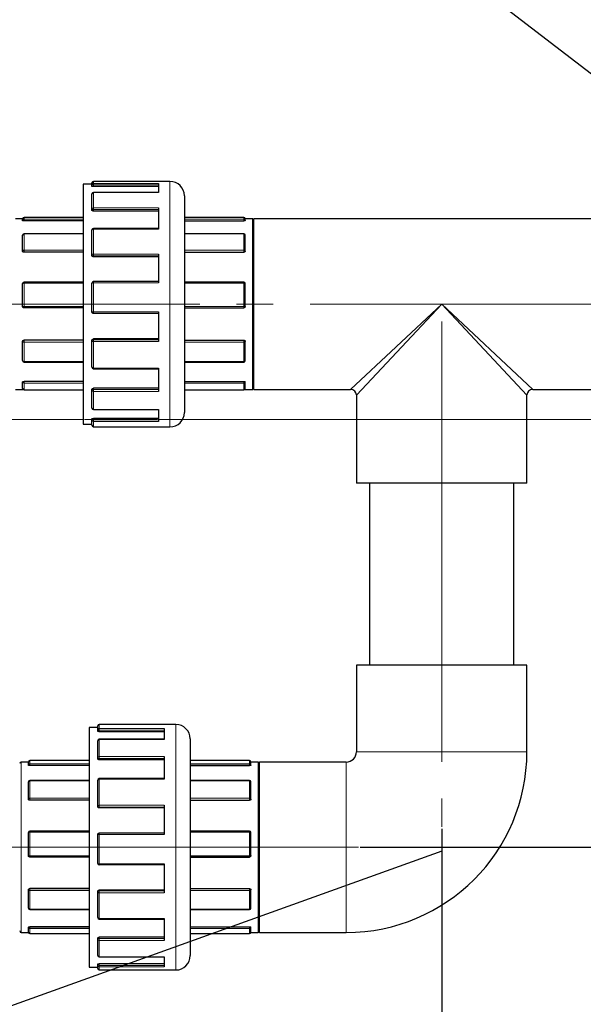
# Model space of a CAD drawing. Units: millimetres. Extents: x 0 to 1277, y 0 to 297.
# Drawn here: x 685 to 705, y 168 to 202 of the extents above; entities that cross this region are included whole.
import ezdxf

# ---------------------------------------------------------------- set-up
doc = ezdxf.new("R2010")
doc.units = ezdxf.units.MM
doc.header["$PDSIZE"] = -1
for name, pattern in [('SLD-Center', [19.05, 15.24, -1.27, 1.27, -1.27]), ('SLD-Solid', [0]), ('SLD-Thin-Thick-Chain', [10.16, 6.35, -1.27, 1.27, -1.27])]:
    doc.linetypes.add(name, pattern=pattern)
doc.layers.add('COTAS_', color=5, linetype='SLD-Solid')
doc.styles.add('SLDTEXTSTYLE0', font='ARIALN.TTF', dxfattribs={"width": 0.87})
doc.styles.get("Standard").update_dxf_attribs({"font": 'ARIALN.TTF'})
doc.dimstyles.new('SLDDIMSTYLE0', dxfattribs={"dimtxt": 0.18, "dimasz": 2.5, "dimexe": 0, "dimexo": 0.0625, "dimgap": 0, "dimtad": 0, "dimtih": 1, "dimtoh": 1, "dimdec": 0, "dimrnd": 1e-09, "dimzin": 0, "dimdsep": 46, "dimtxsty": 'Standard', "dimblk1": 'NONE', "dimblk2": 'NONE', "dimsah": 1, "dimcen": 0.09, "dimadec": 0, "dimazin": 0, "dimtfac": 2.5, "dimtdec": 0, "dimtofl": 0, "dimtmove": 0, "dimatfit": 3, "dimldrblk": 'NONE', "dimfxl": 1, "dimfrac": 2, "dimtolj": 1, "dimtzin": 0, "dimarcsym": 0})
doc.dimstyles.new('SLDDIMSTYLE1', dxfattribs={"dimtxt": 3.081982, "dimasz": 2.5, "dimexe": 0, "dimexo": 0.0625, "dimgap": 0.770496, "dimtad": 1, "dimdec": 0, "dimlfac": 10, "dimrnd": 1e-09, "dimzin": 12, "dimdsep": 46, "dimtxsty": 'SLDTEXTSTYLE0', "dimsah": 1, "dimcen": 0.09, "dimadec": 0, "dimazin": 3, "dimtfac": 1, "dimtofl": 0, "dimtmove": 0, "dimatfit": 3, "dimfxl": 1, "dimfrac": 2, "dimtolj": 1, "dimtzin": 12, "dimarcsym": 0})

# ---------------------------------------------------------------- blocks, each defined once
blk = doc.blocks.new('*D67')
at = {"layer": 'COTAS_', "color": 0, "lineweight": -2, "transparency": 16777216}
for p, q in [((758.386, 188.44), (762.545, 188.44)), ((762.545, 176.13), (762.545, 185.94)), ((696.927, 173.63), (762.545, 173.63))]:
    blk.add_line(p, q, dxfattribs=at)
at = {"layer": 'COTAS_', "color": 0, "transparency": 16777216}
for points in [[(762.128, 185.94), (762.962, 185.94), (762.545, 188.44)], [(762.128, 176.13), (762.962, 176.13), (762.545, 173.63)]]:
    blk.add_solid(points, dxfattribs=at)
at = {"layer": 'Defpoints', "color": 0, "transparency": 16777216}
for p in [(758.323, 188.44), (762.545, 188.44), (696.864, 173.63)]:
    blk.add_point(p, dxfattribs=at)
at = {"layer": 'COTAS_', "color": 0, "transparency": 16777216, "insert": (758.627, 181.035), "char_height": 3.082, "attachment_point": 2, "rotation": 90, "style": 'SLDTEXTSTYLE0'}
blk.add_mtext('\\A1;148', dxfattribs=at)
blk = doc.blocks.new('*D68')
at = {"layer": 'COTAS_', "color": 0, "lineweight": -2, "transparency": 16777216}
for p, q in [((748.592, 192.43), (768.545, 192.43)), ((768.545, 189.93), (768.545, 176.13)), ((696.927, 173.63), (768.545, 173.63))]:
    blk.add_line(p, q, dxfattribs=at)
at = {"layer": 'COTAS_', "color": 0, "transparency": 16777216}
for points in [[(768.128, 189.93), (768.962, 189.93), (768.545, 192.43)], [(768.128, 176.13), (768.962, 176.13), (768.545, 173.63)]]:
    blk.add_solid(points, dxfattribs=at)
at = {"layer": 'Defpoints', "color": 0, "transparency": 16777216}
for p in [(748.53, 192.43), (696.864, 173.63), (768.545, 173.63)]:
    blk.add_point(p, dxfattribs=at)
at = {"layer": 'COTAS_', "color": 0, "transparency": 16777216, "insert": (764.627, 183.03), "char_height": 3.082, "attachment_point": 2, "rotation": 90, "style": 'SLDTEXTSTYLE0'}
blk.add_mtext('\\A1;188', dxfattribs=at)
blk = doc.blocks.new('*D70')
at = {"layer": 'COTAS_', "color": 0, "lineweight": -2, "transparency": 16777216}
for p, q in [((699.745, 174.268), (699.745, 128.94)), ((591.916, 148.328), (591.916, 128.94)), ((697.245, 128.94), (594.416, 128.94))]:
    blk.add_line(p, q, dxfattribs=at)
at = {"layer": 'COTAS_', "color": 0, "transparency": 16777216}
for points in [[(594.416, 129.356), (594.416, 128.523), (591.916, 128.94)], [(697.245, 129.356), (697.245, 128.523), (699.745, 128.94)]]:
    blk.add_solid(points, dxfattribs=at)
at = {"layer": 'Defpoints', "color": 0, "transparency": 16777216}
for p in [(699.745, 174.33), (591.916, 148.391), (591.916, 128.94)]:
    blk.add_point(p, dxfattribs=at)
at = {"layer": 'COTAS_', "color": 0, "transparency": 16777216, "insert": (645.831, 132.857), "char_height": 3.082, "attachment_point": 2, "style": 'SLDTEXTSTYLE0'}
blk.add_mtext('\\A1;1078', dxfattribs=at)
blk = doc.blocks.new('*D71')
at = {"layer": 'COTAS_', "color": 0, "lineweight": -2, "transparency": 16777216}
for p, q in [((741.545, 189.868), (741.545, 128.94)), ((699.745, 174.268), (699.745, 128.94)), ((702.245, 128.94), (739.045, 128.94))]:
    blk.add_line(p, q, dxfattribs=at)
at = {"layer": 'COTAS_', "color": 0, "transparency": 16777216}
for points in [[(702.245, 129.356), (702.245, 128.523), (699.745, 128.94)], [(739.045, 129.356), (739.045, 128.523), (741.545, 128.94)]]:
    blk.add_solid(points, dxfattribs=at)
at = {"layer": 'Defpoints', "color": 0, "transparency": 16777216}
for p in [(741.545, 189.93), (699.745, 174.33), (741.545, 128.94)]:
    blk.add_point(p, dxfattribs=at)
at = {"layer": 'COTAS_', "color": 0, "transparency": 16777216, "insert": (720.645, 132.857), "char_height": 3.082, "attachment_point": 2, "style": 'SLDTEXTSTYLE0'}
blk.add_mtext('\\A1;418', dxfattribs=at)
blk = doc.blocks.new('*D72')
at = {"layer": 'COTAS_', "color": 0, "lineweight": -2, "transparency": 16777216}
for p, q in [((741.545, 189.868), (741.545, 117.94)), ((522.117, 183.377), (522.117, 117.94)), ((739.045, 117.94), (524.617, 117.94))]:
    blk.add_line(p, q, dxfattribs=at)
at = {"layer": 'COTAS_', "color": 0, "transparency": 16777216}
for points in [[(524.617, 118.356), (524.617, 117.523), (522.117, 117.94)], [(739.045, 118.356), (739.045, 117.523), (741.545, 117.94)]]:
    blk.add_solid(points, dxfattribs=at)
at = {"layer": 'Defpoints', "color": 0, "transparency": 16777216}
for p in [(741.545, 189.93), (522.117, 183.44), (522.117, 117.94)]:
    blk.add_point(p, dxfattribs=at)
at = {"layer": 'COTAS_', "color": 0, "transparency": 16777216, "insert": (631.831, 121.857), "char_height": 3.082, "attachment_point": 2, "style": 'SLDTEXTSTYLE0'}
blk.add_mtext('\\A1;2194', dxfattribs=at)
blk = doc.blocks.new('_None')

msp = doc.modelspace()

# ---------------------------------------------------------------- linework, layer by layer
at = {"color": 7, "linetype": 'SLD-Solid', "lineweight": 25}
for p, q in [((690.345, 196.68), (687.695, 196.68)), ((687.645, 196.58), (687.345, 196.58)), ((687.345, 196.58), (687.345, 188.28)), ((687.645, 196.559), (687.645, 196.63)), ((687.645, 196.509), (687.645, 196.559)), ((689.945, 196.499), (687.695, 196.499)), ((689.945, 196.608), (689.945, 196.294)), ((687.645, 195.727), (687.645, 196.249)), ((689.945, 196.299), (687.695, 196.299)), ((690.845, 196.18), (690.845, 188.68)), ((687.645, 195.684), (687.645, 195.727)), ((689.945, 195.653), (687.695, 195.653)), ((689.945, 195.767), (689.945, 195.029)), ((685.245, 195.38), (684.995, 195.38)), ((685.245, 195.321), (685.245, 195.38)), ((687.345, 195.43), (685.295, 195.43)), ((692.895, 195.43), (690.845, 195.43)), ((693.195, 195.38), (692.945, 195.38)), ((692.945, 195.321), (692.945, 195.38)), ((706.245, 195.38), (693.245, 195.38)), ((693.245, 189.48), (693.245, 195.38)), ((687.345, 195.31), (685.295, 195.31)), ((687.645, 194.14), (687.645, 194.999)), ((689.945, 195.049), (687.695, 195.049)), ((690.845, 195.31), (692.895, 195.31)), ((685.245, 194.265), (685.245, 194.818)), ((687.345, 194.868), (685.295, 194.868)), ((692.895, 194.868), (690.845, 194.868)), ((692.945, 194.265), (692.945, 194.818)), ((687.345, 194.225), (685.295, 194.225)), ((687.645, 194.115), (687.645, 194.14)), ((689.945, 194.068), (687.695, 194.068)), ((689.945, 194.161), (689.945, 193.169)), ((690.845, 194.225), (692.895, 194.225)), ((685.245, 192.351), (685.245, 193.146)), ((687.345, 193.196), (685.295, 193.196)), ((687.645, 192.162), (687.645, 193.16)), ((689.945, 193.21), (687.695, 193.21)), ((692.895, 193.196), (690.845, 193.196)), ((692.945, 192.351), (692.945, 193.146)), ((687.345, 192.3), (685.295, 192.3)), ((690.845, 192.3), (692.895, 192.3)), ((687.645, 192.159), (687.645, 192.162)), ((689.945, 192.109), (687.695, 192.109)), ((689.945, 192.159), (689.945, 191.139)), ((689.945, 191.224), (687.695, 191.224)), ((685.245, 190.474), (685.245, 191.139)), ((687.345, 191.185), (685.295, 191.185)), ((687.645, 191.155), (687.645, 191.175)), ((687.645, 190.245), (687.645, 191.155)), ((690.845, 191.185), (692.895, 191.185)), ((692.945, 190.474), (692.945, 191.139)), ((685.295, 190.424), (687.345, 190.424)), ((689.945, 190.219), (689.945, 189.405)), ((690.845, 190.424), (692.895, 190.424)), ((687.695, 190.195), (689.945, 190.195)), ((685.245, 189.512), (685.245, 189.736)), ((687.345, 189.757), (685.295, 189.757)), ((689.945, 189.517), (687.695, 189.517)), ((690.845, 189.757), (692.895, 189.757)), ((692.945, 189.512), (692.945, 189.736)), ((684.995, 189.48), (685.257, 189.48)), ((685.295, 189.462), (687.345, 189.462)), ((687.645, 189.441), (687.645, 189.481)), ((687.645, 188.828), (687.645, 189.441)), ((690.845, 189.462), (692.895, 189.462)), ((692.933, 189.48), (693.195, 189.48)), ((693.245, 189.48), (696.595, 189.48)), ((696.795, 189.28), (696.795, 186.23)), ((702.695, 186.23), (702.695, 189.28)), ((702.895, 189.48), (706.245, 189.48)), ((687.695, 188.778), (689.945, 188.778)), ((689.945, 188.785), (689.945, 188.365)), ((687.345, 188.28), (687.645, 188.28)), ((687.645, 188.412), (687.645, 188.462)), ((687.645, 188.237), (687.645, 188.412)), ((689.945, 188.477), (687.695, 188.477)), ((687.695, 188.187), (689.945, 188.187)), ((689.945, 188.187), (689.945, 188.18)), ((689.945, 188.18), (690.345, 188.18)), ((699.745, 186.23), (696.795, 186.23)), ((697.245, 186.23), (697.245, 179.93)), ((702.695, 186.23), (699.745, 186.23)), ((702.245, 179.93), (702.245, 186.23)), ((696.795, 179.93), (696.795, 176.93)), ((702.695, 179.93), (696.795, 179.93)), ((702.695, 176.93), (702.695, 179.93)), ((687.845, 177.78), (687.545, 177.78)), ((687.545, 177.78), (687.545, 169.48)), ((687.845, 177.694), (687.845, 177.83)), ((687.845, 177.644), (687.845, 177.694)), ((690.145, 177.88), (687.895, 177.88)), ((690.145, 177.63), (687.895, 177.63)), ((690.545, 177.88), (690.145, 177.88)), ((690.145, 177.88), (690.145, 177.88)), ((690.145, 177.742), (690.145, 177.359)), ((687.845, 176.734), (687.845, 177.315)), ((690.145, 177.365), (687.895, 177.365)), ((691.045, 177.38), (691.045, 169.88)), ((685.445, 176.58), (685.195, 176.58)), ((685.445, 176.471), (685.445, 176.58)), ((687.545, 176.63), (685.495, 176.63)), ((687.845, 176.693), (687.845, 176.734)), ((690.145, 176.659), (687.895, 176.659)), ((690.145, 176.771), (690.145, 175.984)), ((693.095, 176.63), (691.045, 176.63)), ((693.395, 176.58), (693.145, 176.58)), ((693.145, 176.471), (693.145, 176.58)), ((696.445, 176.58), (693.445, 176.58)), ((693.445, 170.68), (693.445, 176.58)), ((687.545, 176.457), (685.495, 176.457)), ((691.045, 176.457), (693.095, 176.457)), ((685.445, 175.296), (685.445, 175.889)), ((687.545, 175.939), (685.495, 175.939)), ((687.845, 175.064), (687.845, 175.956)), ((690.145, 176.006), (687.895, 176.006)), ((693.095, 175.939), (691.045, 175.939)), ((693.145, 175.296), (693.145, 175.889)), ((687.545, 175.254), (685.495, 175.254)), ((691.045, 175.254), (693.095, 175.254)), ((687.845, 175.041), (687.845, 175.064)), ((690.145, 174.993), (687.895, 174.993)), ((690.145, 175.081), (690.145, 174.07)), ((687.545, 174.191), (685.495, 174.191)), ((685.495, 174.191), (685.495, 174.191)), ((693.095, 174.191), (691.045, 174.191)), ((693.095, 174.191), (693.095, 174.191)), ((685.445, 173.342), (685.445, 174.141)), ((687.845, 173.065), (687.845, 174.065)), ((687.845, 174.065), (687.845, 174.065)), ((690.145, 174.115), (687.895, 174.115)), ((693.145, 173.342), (693.145, 174.141)), ((687.545, 173.291), (685.495, 173.291)), ((691.045, 173.291), (693.095, 173.291)), ((690.145, 173.015), (687.895, 173.015)), ((690.145, 173.058), (690.145, 172.055)), ((685.445, 171.522), (685.445, 172.154)), ((687.545, 172.198), (685.495, 172.198)), ((690.145, 172.145), (687.895, 172.145)), ((691.045, 172.198), (693.095, 172.198)), ((693.145, 171.522), (693.145, 172.154)), ((687.845, 172.073), (687.845, 172.098)), ((687.845, 171.195), (687.845, 172.073)), ((685.495, 171.472), (687.545, 171.472)), ((691.045, 171.472), (693.095, 171.472)), ((687.895, 171.145), (690.145, 171.145)), ((690.145, 171.166), (690.145, 170.401)), ((685.445, 170.689), (685.445, 170.858)), ((687.545, 170.875), (685.495, 170.875)), ((691.045, 170.875), (693.095, 170.875)), ((693.145, 170.689), (693.145, 170.858)), ((685.195, 170.68), (685.446, 170.68)), ((685.495, 170.639), (687.545, 170.639)), ((687.845, 170.439), (687.845, 170.481)), ((687.845, 169.884), (687.845, 170.439)), ((690.145, 170.514), (687.895, 170.514)), ((691.045, 170.639), (693.095, 170.639)), ((693.144, 170.68), (693.395, 170.68)), ((693.445, 170.68), (696.445, 170.68)), ((687.895, 169.834), (690.145, 169.834)), ((690.145, 169.839), (690.145, 169.487)), ((687.545, 169.48), (687.845, 169.48)), ((687.845, 169.536), (687.845, 169.586)), ((687.845, 169.43), (687.845, 169.536)), ((690.145, 169.597), (687.895, 169.597)), ((687.895, 169.38), (690.545, 169.38))]:
    msp.add_line(p, q, dxfattribs=at)
at = {"color": 8, "linetype": 'SLD-Solid', "lineweight": 18}
for p, q in [((687.695, 196.68), (687.695, 196.608)), ((690.345, 188.18), (690.345, 196.68)), ((689.945, 196.608), (687.695, 196.608)), ((687.695, 196.608), (687.695, 196.556)), ((689.945, 196.556), (687.695, 196.556)), ((687.695, 196.556), (687.695, 196.499)), ((687.695, 196.299), (687.695, 196.294)), ((687.695, 196.294), (687.695, 195.767)), ((689.945, 196.294), (687.695, 196.294)), ((689.945, 195.767), (687.695, 195.767)), ((687.695, 195.767), (687.695, 195.701)), ((689.945, 195.701), (687.695, 195.701)), ((687.695, 195.701), (687.695, 195.653)), ((685.295, 195.43), (685.295, 195.37)), ((685.295, 195.317), (685.295, 195.37)), ((685.295, 195.37), (687.345, 195.37)), ((687.345, 195.317), (685.295, 195.317)), ((685.295, 195.317), (685.295, 195.31)), ((690.845, 195.37), (692.895, 195.37)), ((692.895, 195.317), (690.845, 195.317)), ((692.895, 195.37), (692.895, 195.43)), ((692.895, 195.37), (692.895, 195.317)), ((692.895, 195.31), (692.895, 195.317)), ((693.195, 189.48), (693.195, 195.38)), ((687.695, 195.049), (687.695, 195.029)), ((687.695, 195.029), (687.695, 194.161)), ((689.945, 195.029), (687.695, 195.029)), ((685.295, 194.868), (685.295, 194.859)), ((685.295, 194.859), (685.295, 194.296)), ((687.345, 194.859), (685.295, 194.859)), ((692.895, 194.859), (690.845, 194.859)), ((692.895, 194.859), (692.895, 194.868)), ((692.895, 194.296), (692.895, 194.859)), ((685.295, 194.296), (687.345, 194.296)), ((685.295, 194.23), (685.295, 194.296)), ((690.845, 194.296), (692.895, 194.296)), ((692.895, 194.296), (692.895, 194.23)), ((687.345, 194.23), (685.295, 194.23)), ((685.295, 194.23), (685.295, 194.225)), ((689.945, 194.161), (687.695, 194.161)), ((687.695, 194.161), (687.695, 194.098)), ((689.945, 194.098), (687.695, 194.098)), ((687.695, 194.098), (687.695, 194.068)), ((692.895, 194.23), (690.845, 194.23)), ((692.895, 194.225), (692.895, 194.23)), ((685.295, 193.196), (685.295, 193.158)), ((685.295, 193.158), (685.295, 192.349)), ((687.345, 193.158), (685.295, 193.158)), ((687.695, 193.21), (687.695, 193.169)), ((687.695, 193.169), (687.695, 192.159)), ((689.945, 193.169), (687.695, 193.169)), ((692.895, 193.158), (690.845, 193.158)), ((692.895, 193.158), (692.895, 193.196)), ((692.895, 192.349), (692.895, 193.158)), ((685.295, 192.349), (687.345, 192.349)), ((685.295, 192.301), (685.295, 192.349)), ((687.345, 192.301), (685.295, 192.301)), ((685.295, 192.301), (685.295, 192.3)), ((690.845, 192.349), (692.895, 192.349)), ((692.895, 192.301), (690.845, 192.301)), ((692.895, 192.349), (692.895, 192.301)), ((692.895, 192.3), (692.895, 192.301)), ((696.595, 189.48), (699.745, 192.43)), ((699.745, 192.43), (696.795, 189.28)), ((699.745, 192.43), (702.895, 189.48)), ((702.695, 189.28), (699.745, 192.43)), ((689.945, 192.159), (687.695, 192.159)), ((687.695, 192.159), (687.695, 192.112)), ((689.945, 192.112), (687.695, 192.112)), ((687.695, 192.112), (687.695, 192.109)), ((687.695, 191.224), (687.695, 191.2)), ((685.295, 191.185), (685.295, 191.181)), ((685.295, 191.181), (685.295, 191.117)), ((685.295, 191.181), (687.345, 191.181)), ((687.345, 191.117), (685.295, 191.117)), ((685.295, 191.117), (685.295, 190.441)), ((687.695, 191.2), (687.695, 191.139)), ((689.945, 191.2), (687.695, 191.2)), ((687.695, 191.139), (687.695, 190.219)), ((689.945, 191.139), (687.695, 191.139)), ((690.845, 191.181), (692.895, 191.181)), ((692.895, 191.117), (690.845, 191.117)), ((692.895, 191.181), (692.895, 191.185)), ((692.895, 191.117), (692.895, 191.181)), ((692.895, 190.441), (692.895, 191.117)), ((685.295, 190.441), (687.345, 190.441)), ((685.295, 190.424), (685.295, 190.441)), ((689.945, 190.219), (687.695, 190.219)), ((687.695, 190.219), (687.695, 190.195)), ((690.845, 190.441), (692.895, 190.441)), ((692.895, 190.441), (692.895, 190.424)), ((685.295, 189.757), (685.295, 189.75)), ((685.295, 189.75), (685.295, 189.691)), ((685.295, 189.75), (687.345, 189.75)), ((687.345, 189.691), (685.295, 189.691)), ((685.295, 189.691), (685.295, 189.463)), ((687.695, 189.517), (687.695, 189.472)), ((690.845, 189.75), (692.895, 189.75)), ((692.895, 189.691), (690.845, 189.691)), ((692.895, 189.75), (692.895, 189.757)), ((692.895, 189.691), (692.895, 189.75)), ((692.895, 189.463), (692.895, 189.691)), ((685.295, 189.463), (687.345, 189.463)), ((685.295, 189.462), (685.295, 189.463)), ((687.695, 189.472), (687.695, 189.405)), ((689.945, 189.472), (687.695, 189.472)), ((687.695, 189.405), (687.695, 188.785)), ((689.945, 189.405), (687.695, 189.405)), ((690.845, 189.463), (692.895, 189.463)), ((692.895, 189.463), (692.895, 189.462)), ((689.945, 188.785), (687.695, 188.785)), ((687.695, 188.785), (687.695, 188.778)), ((687.695, 188.477), (687.695, 188.421)), ((689.945, 188.421), (687.695, 188.421)), ((687.695, 188.421), (687.695, 188.365)), ((687.695, 188.365), (687.695, 188.187)), ((689.945, 188.365), (687.695, 188.365)), ((689.945, 188.187), (687.695, 188.187)), ((687.695, 188.187), (687.695, 188.187)), ((687.895, 177.88), (687.895, 177.742)), ((690.145, 177.742), (687.895, 177.742)), ((687.895, 177.742), (687.895, 177.687)), ((690.145, 177.687), (687.895, 177.687)), ((687.895, 177.687), (687.895, 177.63)), ((690.545, 169.38), (690.545, 177.88)), ((687.895, 177.365), (687.895, 177.359)), ((687.895, 177.359), (687.895, 176.771)), ((690.145, 177.359), (687.895, 177.359)), ((702.695, 176.93), (696.795, 176.93)), ((685.195, 176.58), (685.195, 173.229)), ((685.495, 176.63), (685.495, 176.52)), ((690.145, 176.771), (687.895, 176.771)), ((687.895, 176.771), (687.895, 176.705)), ((690.145, 176.705), (687.895, 176.705)), ((687.895, 176.705), (687.895, 176.659)), ((693.095, 176.52), (693.095, 176.63)), ((693.395, 170.68), (693.395, 176.58)), ((696.445, 170.68), (696.445, 176.58)), ((685.495, 176.465), (685.495, 176.52)), ((685.495, 176.52), (687.545, 176.52)), ((687.545, 176.465), (685.495, 176.465)), ((685.495, 176.465), (685.495, 176.457)), ((691.045, 176.52), (693.095, 176.52)), ((693.095, 176.465), (691.045, 176.465)), ((693.095, 176.52), (693.095, 176.465)), ((693.095, 176.457), (693.095, 176.465)), ((685.495, 175.939), (685.495, 175.927)), ((685.495, 175.927), (685.495, 175.324)), ((687.545, 175.927), (685.495, 175.927)), ((687.895, 176.006), (687.895, 175.984)), ((687.895, 175.984), (687.895, 175.081)), ((690.145, 175.984), (687.895, 175.984)), ((693.095, 175.927), (691.045, 175.927)), ((693.095, 175.927), (693.095, 175.939)), ((693.095, 175.324), (693.095, 175.927)), ((685.495, 175.324), (687.545, 175.324)), ((685.495, 175.259), (685.495, 175.324)), ((687.545, 175.259), (685.495, 175.259)), ((685.495, 175.259), (685.495, 175.254)), ((691.045, 175.324), (693.095, 175.324)), ((693.095, 175.259), (691.045, 175.259)), ((693.095, 175.324), (693.095, 175.259)), ((693.095, 175.254), (693.095, 175.259)), ((690.145, 175.081), (687.895, 175.081)), ((687.895, 175.081), (687.895, 175.019)), ((690.145, 175.019), (687.895, 175.019)), ((687.895, 175.019), (687.895, 174.993)), ((685.495, 174.191), (685.495, 174.15)), ((693.095, 174.15), (693.095, 174.191)), ((685.495, 174.15), (685.495, 173.337)), ((687.545, 174.15), (685.495, 174.15)), ((687.895, 174.115), (687.895, 174.07)), ((690.145, 174.115), (687.895, 174.115)), ((687.895, 174.115), (687.895, 174.115)), ((687.895, 174.07), (687.895, 173.058)), ((690.145, 174.07), (687.895, 174.07)), ((693.095, 174.15), (691.045, 174.15)), ((693.095, 173.337), (693.095, 174.15)), ((685.195, 173.229), (685.195, 170.68)), ((685.495, 173.337), (687.545, 173.337)), ((685.495, 173.292), (685.495, 173.337)), ((687.545, 173.292), (685.495, 173.292)), ((685.495, 173.292), (685.495, 173.291)), ((691.045, 173.337), (693.095, 173.337)), ((693.095, 173.292), (691.045, 173.292)), ((693.095, 173.337), (693.095, 173.292)), ((693.095, 173.291), (693.095, 173.292)), ((690.145, 173.058), (687.895, 173.058)), ((687.895, 173.058), (687.895, 173.015)), ((685.495, 172.198), (685.495, 172.193)), ((685.495, 172.193), (685.495, 172.129)), ((685.495, 172.193), (687.545, 172.193)), ((687.895, 172.145), (687.895, 172.117)), ((691.045, 172.193), (693.095, 172.193)), ((693.095, 172.193), (693.095, 172.198)), ((693.095, 172.129), (693.095, 172.193)), ((687.545, 172.129), (685.495, 172.129)), ((685.495, 172.129), (685.495, 171.486)), ((687.895, 172.117), (687.895, 172.055)), ((690.145, 172.117), (687.895, 172.117)), ((687.895, 172.055), (687.895, 171.166)), ((690.145, 172.055), (687.895, 172.055)), ((693.095, 172.129), (691.045, 172.129)), ((693.095, 171.486), (693.095, 172.129)), ((685.495, 171.486), (687.545, 171.486)), ((685.495, 171.472), (685.495, 171.486)), ((691.045, 171.486), (693.095, 171.486)), ((693.095, 171.486), (693.095, 171.472)), ((690.145, 171.166), (687.895, 171.166)), ((687.895, 171.166), (687.895, 171.145)), ((685.495, 170.875), (685.495, 170.868)), ((685.495, 170.868), (685.495, 170.811)), ((685.495, 170.868), (687.545, 170.868)), ((687.545, 170.811), (685.495, 170.811)), ((685.495, 170.811), (685.495, 170.639)), ((691.045, 170.868), (693.095, 170.868)), ((693.095, 170.811), (691.045, 170.811)), ((693.095, 170.868), (693.095, 170.875)), ((693.095, 170.811), (693.095, 170.868)), ((693.095, 170.639), (693.095, 170.811)), ((685.495, 170.639), (687.545, 170.639)), ((685.495, 170.639), (685.495, 170.639)), ((687.895, 170.514), (687.895, 170.467)), ((687.895, 170.467), (687.895, 170.401)), ((690.145, 170.467), (687.895, 170.467)), ((691.045, 170.639), (693.095, 170.639)), ((693.095, 170.639), (693.095, 170.639)), ((687.895, 170.401), (687.895, 169.839)), ((690.145, 170.401), (687.895, 170.401)), ((690.145, 169.839), (687.895, 169.839)), ((687.895, 169.839), (687.895, 169.834)), ((687.895, 169.597), (687.895, 169.541)), ((690.145, 169.541), (687.895, 169.541)), ((687.895, 169.541), (687.895, 169.487)), ((687.895, 169.487), (687.895, 169.38)), ((690.145, 169.487), (687.895, 169.487))]:
    msp.add_line(p, q, dxfattribs=at)
at = {"color": 7, "linetype": 'SLD-Thin-Thick-Chain', "lineweight": 18}
msp.add_line((747.081, 188.44), (490.201, 188.44), dxfattribs=at)
at = {"color": 8, "linetype": 'SLD-Solid', "lineweight": 18, "flags": 128}
for points in [[(687.695, 195.701), (687.685, 195.702), (687.676, 195.703), (687.667, 195.706), (687.66, 195.709), (687.653, 195.713), (687.649, 195.717), (687.646, 195.722), (687.645, 195.727)], [(687.695, 195.029), (687.685, 195.029), (687.676, 195.027), (687.667, 195.024), (687.66, 195.02), (687.653, 195.016), (687.649, 195.011), (687.646, 195.005), (687.645, 194.999)], [(685.245, 194.265), (685.246, 194.271), (685.249, 194.277), (685.253, 194.282), (685.26, 194.287), (685.267, 194.291), (685.276, 194.294), (685.285, 194.295), (685.295, 194.296)], [(692.895, 194.296), (692.905, 194.295), (692.914, 194.294), (692.923, 194.291), (692.93, 194.287), (692.937, 194.282), (692.941, 194.277), (692.944, 194.271), (692.945, 194.265)], [(687.695, 194.161), (687.685, 194.16), (687.676, 194.159), (687.667, 194.157), (687.66, 194.155), (687.653, 194.152), (687.649, 194.148), (687.646, 194.144), (687.645, 194.14)], [(685.245, 191.139), (685.246, 191.135), (685.249, 191.131), (685.253, 191.127), (685.26, 191.124), (685.267, 191.121), (685.276, 191.119), (685.285, 191.118), (685.295, 191.117)], [(687.695, 191.139), (687.685, 191.14), (687.676, 191.141), (687.667, 191.142), (687.66, 191.144), (687.653, 191.146), (687.649, 191.149), (687.646, 191.152), (687.645, 191.155)], [(692.895, 191.117), (692.905, 191.118), (692.914, 191.119), (692.923, 191.121), (692.93, 191.124), (692.937, 191.127), (692.941, 191.131), (692.944, 191.135), (692.945, 191.139)], [(685.245, 190.474), (685.246, 190.467), (685.249, 190.461), (685.253, 190.455), (685.26, 190.45), (685.267, 190.446), (685.276, 190.443), (685.285, 190.441), (685.295, 190.441)], [(687.695, 190.219), (687.685, 190.219), (687.676, 190.221), (687.667, 190.223), (687.66, 190.226), (687.653, 190.23), (687.649, 190.235), (687.646, 190.24), (687.645, 190.245)], [(692.895, 190.441), (692.905, 190.441), (692.914, 190.443), (692.923, 190.446), (692.93, 190.45), (692.937, 190.455), (692.941, 190.461), (692.944, 190.467), (692.945, 190.474)], [(685.295, 189.75), (685.285, 189.75), (685.276, 189.749), (685.267, 189.748), (685.26, 189.746), (685.253, 189.744), (685.249, 189.742), (685.246, 189.739), (685.245, 189.736)], [(692.945, 189.736), (692.944, 189.739), (692.941, 189.742), (692.937, 189.744), (692.93, 189.746), (692.923, 189.748), (692.914, 189.749), (692.905, 189.75), (692.895, 189.75)], [(687.695, 189.472), (687.685, 189.471), (687.676, 189.469), (687.667, 189.467), (687.66, 189.463), (687.653, 189.458), (687.649, 189.453), (687.646, 189.447), (687.645, 189.441)], [(687.895, 176.705), (687.885, 176.706), (687.876, 176.707), (687.867, 176.71), (687.86, 176.714), (687.853, 176.718), (687.849, 176.723), (687.846, 176.728), (687.845, 176.734)], [(687.895, 175.984), (687.885, 175.983), (687.876, 175.982), (687.867, 175.979), (687.86, 175.976), (687.853, 175.972), (687.849, 175.967), (687.846, 175.962), (687.845, 175.956)], [(685.445, 175.296), (685.446, 175.302), (685.449, 175.307), (685.453, 175.312), (685.46, 175.316), (685.467, 175.32), (685.476, 175.322), (685.485, 175.324), (685.495, 175.324)], [(693.095, 175.324), (693.105, 175.324), (693.114, 175.322), (693.123, 175.32), (693.13, 175.316), (693.137, 175.312), (693.141, 175.307), (693.144, 175.302), (693.145, 175.296)], [(687.895, 175.081), (687.885, 175.08), (687.876, 175.079), (687.867, 175.078), (687.86, 175.076), (687.853, 175.073), (687.849, 175.07), (687.846, 175.067), (687.845, 175.064)], [(685.445, 172.154), (685.446, 172.149), (685.449, 172.144), (685.453, 172.14), (685.46, 172.136), (685.467, 172.133), (685.476, 172.131), (685.485, 172.129), (685.495, 172.129)], [(693.095, 172.129), (693.105, 172.129), (693.114, 172.131), (693.123, 172.133), (693.13, 172.136), (693.137, 172.14), (693.141, 172.144), (693.144, 172.149), (693.145, 172.154)], [(687.895, 172.055), (687.885, 172.055), (687.876, 172.056), (687.867, 172.058), (687.86, 172.06), (687.853, 172.063), (687.849, 172.066), (687.846, 172.07), (687.845, 172.073)], [(687.895, 171.166), (687.885, 171.167), (687.876, 171.169), (687.867, 171.171), (687.86, 171.175), (687.853, 171.179), (687.849, 171.184), (687.846, 171.19), (687.845, 171.195)], [(687.895, 170.467), (687.885, 170.466), (687.876, 170.465), (687.867, 170.462), (687.86, 170.459), (687.853, 170.454), (687.849, 170.45), (687.846, 170.444), (687.845, 170.439)]]:
    msp.add_lwpolyline(points, dxfattribs=at)
at = {"color": 7, "linetype": 'SLD-Solid', "lineweight": 25}
for centre, radius, start, end in [((687.695, 196.63), 0.05, 90, 180), ((690.345, 196.18), 0.5, 0, 90), ((687.695, 196.558), 0.0496, 89.5123, 179.5039), ((687.695, 196.249), 0.05, 90, 180), ((685.295, 195.38), 0.05, 90, 180), ((685.295, 195.32), 0.0495, 89.4206, 179.4087), ((692.895, 195.38), 0.05, 0, 90), ((692.896, 195.32), 0.0495, 0.5913, 90.5794), ((693.195, 195.33), 0.05, 0, 90), ((687.695, 194.999), 0.05, 90, 180), ((685.295, 194.818), 0.05, 90, 180), ((692.895, 194.818), 0.05, 0, 90), ((685.295, 193.146), 0.05, 90, 180), ((687.695, 193.16), 0.05, 90, 180), ((692.895, 193.146), 0.05, 0, 90), ((685.295, 190.474), 0.05, 180, 270), ((687.695, 190.245), 0.05, 180, 270), ((692.895, 190.474), 0.05, 270, 0), ((693.195, 189.53), 0.05, 270, 0), ((685.295, 189.512), 0.05, 180, 270), ((692.895, 189.512), 0.05, 270, 0), ((696.595, 189.28), 0.2, 2.3232, 87.5063), ((702.895, 189.28), 0.2, 92.3232, 177.5063), ((687.695, 188.828), 0.05, 180, 270), ((690.345, 188.68), 0.5, 270, 0), ((687.695, 188.237), 0.05, 180, 270), ((687.895, 177.83), 0.05, 89.9957, 179.9957), ((687.894, 177.693), 0.0492, 89.0674, 179.0361), ((690.545, 177.38), 0.5, 0, 90), ((687.895, 177.315), 0.05, 90, 180), ((696.445, 176.93), 0.35, 270, 0), ((696.445, 176.93), 6.25, 270, 0), ((685.195, 176.53), 0.05, 90, 180), ((685.495, 176.58), 0.05, 90, 180), ((693.095, 176.58), 0.05, 0, 90), ((693.395, 176.53), 0.05, 0, 90), ((685.494, 176.47), 0.0491, 88.9428, 178.9023), ((693.096, 176.47), 0.0491, 1.0977, 91.0572), ((685.495, 175.889), 0.05, 90, 180), ((687.895, 175.956), 0.05, 90, 180), ((693.095, 175.889), 0.05, 0, 90), ((685.495, 174.141), 0.05, 90, 180), ((693.095, 174.141), 0.05, 0, 90), ((687.895, 174.065), 0.05, 89.9965, 179.9965), ((687.895, 173.065), 0.05, 180.0035, 270.0035), ((685.495, 171.522), 0.05, 180, 270), ((693.095, 171.522), 0.05, 270, 0), ((687.895, 171.195), 0.05, 180, 270), ((685.195, 170.73), 0.05, 180, 270), ((685.495, 170.689), 0.05, 180, 270), ((693.095, 170.689), 0.05, 270, 0), ((693.395, 170.73), 0.05, 270, 0), ((687.895, 169.884), 0.05, 180, 270), ((690.545, 169.88), 0.5, 270, 0), ((687.895, 169.43), 0.05, 180, 270)]:
    msp.add_arc(centre, radius, start, end, dxfattribs=at)
at = {"color": 8, "linetype": 'SLD-Solid', "lineweight": 18}
for centre, radius, start, end in [((687.683, 196.749), 0.194, 258.8351, 273.6796), ((687.693, 196.247), 0.0479, 87.4065, 177.1473), ((687.69, 195.721), 0.0456, 83.9629, 172.3004), ((685.283, 195.511), 0.194, 258.8351, 273.6796), ((692.907, 195.511), 0.194, 266.3204, 281.1649), ((685.291, 194.813), 0.046, 84.6238, 173.3531), ((692.899, 194.813), 0.046, 6.6469, 95.3762), ((685.288, 194.274), 0.0445, 192.2401, 278.4305), ((687.692, 194.144), 0.0469, 184.6906, 274.0251), ((692.902, 194.274), 0.0445, 261.5695, 347.7599), ((685.283, 193.098), 0.0617, 79.0168, 128.2602), ((687.683, 193.091), 0.0794, 81.2142, 118.5062), ((692.907, 193.098), 0.0617, 51.7398, 100.9832), ((685.283, 192.815), 0.465, 265.3754, 271.5386), ((685.295, 192.351), 0.0499, 180.1713, 270.1702), ((692.907, 192.815), 0.465, 268.4614, 274.6246), ((692.895, 192.351), 0.0499, 269.8298, 359.8287), ((687.683, 192.357), 0.198, 259.0871, 273.5984), ((687.695, 192.162), 0.05, 180.044, 270.0439), ((685.291, 191.134), 0.0464, 85.2275, 174.2571), ((687.693, 191.152), 0.0479, 87.4242, 177.1687), ((692.899, 191.134), 0.0464, 5.7429, 94.7725), ((685.293, 189.738), 0.048, 182.7141, 272.4785), ((692.897, 189.738), 0.048, 267.5215, 357.2859), ((685.295, 189.513), 0.0497, 180.3149, 270.3114), ((687.689, 189.45), 0.0447, 191.1844, 277.9351), ((692.895, 189.513), 0.0497, 269.6886, 359.6851), ((687.692, 188.832), 0.0469, 184.7199, 274.0466), ((687.683, 188.343), 0.0788, 81.1577, 118.7269), ((687.694, 188.413), 0.049, 181.2974, 271.2411), ((687.695, 188.237), 0.05, 180.0464, 270.0463), ((687.883, 177.784), 0.0977, 247.2798, 277.2143), ((687.892, 177.312), 0.0472, 86.5056, 176.0162), ((687.889, 176.726), 0.045, 82.7546, 170.1736), ((685.483, 176.561), 0.0977, 247.2798, 277.2143), ((693.107, 176.561), 0.0977, 262.7857, 292.7202), ((685.49, 175.882), 0.0453, 83.4497, 171.4319), ((693.1, 175.882), 0.0453, 8.5681, 96.5503), ((685.489, 175.304), 0.045, 189.7247, 277.1913), ((693.101, 175.304), 0.045, 262.8087, 350.2753), ((687.892, 175.066), 0.0475, 183.4303, 273.0617), ((685.483, 174.071), 0.0796, 81.2417, 118.3994), ((687.883, 173.945), 0.125, 84.3393, 107.4682), ((693.107, 174.071), 0.0796, 61.6006, 98.7583), ((685.483, 173.468), 0.132, 253.4341, 275.3839), ((685.495, 173.342), 0.05, 180.0207, 270.0206), ((693.107, 173.468), 0.132, 264.6161, 286.5659), ((693.095, 173.342), 0.05, 269.9794, 359.9793), ((687.883, 173.156), 0.0986, 247.514, 277.1474), ((685.49, 172.148), 0.0457, 84.0943, 172.5153), ((693.1, 172.148), 0.0457, 7.4847, 95.9057), ((687.892, 172.07), 0.0472, 86.5258, 176.0425), ((685.489, 171.531), 0.0447, 191.0329, 277.8611), ((693.101, 171.531), 0.0447, 262.1389, 348.9671), ((685.483, 170.801), 0.0682, 79.9184, 123.8999), ((685.494, 170.859), 0.0486, 181.83, 271.72), ((693.107, 170.801), 0.0682, 56.1001, 100.0816), ((693.096, 170.859), 0.0486, 268.28, 358.17), ((685.495, 170.689), 0.0499, 180.084, 270.0838), ((687.89, 170.446), 0.0453, 188.8383, 276.7043), ((693.095, 170.689), 0.0499, 269.9162, 359.916), ((687.892, 169.887), 0.0475, 183.4543, 273.0808), ((687.883, 169.418), 0.124, 84.2651, 107.7115), ((687.894, 169.536), 0.0494, 180.7367, 270.7182)]:
    msp.add_arc(centre, radius, start, end, dxfattribs=at)
at = {"color": 7, "linetype": 'SLD-Solid', "lineweight": 25}
for points, knots in [([(687.695, 196.499), (687.689, 196.499), (687.678, 196.499), (687.663, 196.501), (687.652, 196.503), (687.646, 196.506), (687.645, 196.508), (687.645, 196.509)], [0, 0, 0, 0, 0.2124645, 0.4248979, 0.6382158, 0.8532867, 1, 1, 1, 1]), ([(687.695, 195.653), (687.689, 195.653), (687.678, 195.654), (687.663, 195.659), (687.652, 195.667), (687.646, 195.676), (687.645, 195.682), (687.645, 195.684)], [0, 0, 0, 0, 0.212464, 0.424898, 0.638216, 0.853287, 1, 1, 1, 1]), ([(685.295, 195.31), (685.289, 195.31), (685.278, 195.31), (685.263, 195.312), (685.252, 195.315), (685.246, 195.318), (685.245, 195.32), (685.245, 195.321)], [0, 0, 0, 0, 0.211775, 0.423509, 0.636422, 0.851646, 1, 1, 1, 1]), ([(692.945, 195.321), (692.944, 195.319), (692.943, 195.317), (692.935, 195.314), (692.922, 195.312), (692.908, 195.31), (692.899, 195.31), (692.895, 195.31)], [0, 0, 0, 0, 0.217398, 0.434817, 0.651503, 0.866078, 1, 1, 1, 1]), ([(685.295, 194.225), (685.289, 194.226), (685.278, 194.226), (685.263, 194.233), (685.252, 194.243), (685.246, 194.254), (685.245, 194.262), (685.245, 194.265)], [0, 0, 0, 0, 0.211775, 0.423509, 0.636422, 0.851646, 1, 1, 1, 1]), ([(687.695, 194.068), (687.689, 194.069), (687.678, 194.07), (687.663, 194.078), (687.652, 194.089), (687.646, 194.102), (687.645, 194.111), (687.645, 194.115)], [0, 0, 0, 0, 0.212464, 0.424898, 0.638216, 0.853287, 1, 1, 1, 1]), ([(692.945, 194.265), (692.944, 194.26), (692.943, 194.251), (692.935, 194.239), (692.922, 194.23), (692.908, 194.226), (692.899, 194.225), (692.895, 194.225)], [0, 0, 0, 0, 0.217398, 0.4348175, 0.6515029, 0.8660776, 1, 1, 1, 1]), ([(685.295, 192.3), (685.289, 192.301), (685.278, 192.302), (685.263, 192.311), (685.252, 192.323), (685.246, 192.337), (685.245, 192.347), (685.245, 192.351)], [0, 0, 0, 0, 0.211775, 0.423509, 0.636422, 0.851646, 1, 1, 1, 1]), ([(692.945, 192.351), (692.944, 192.345), (692.943, 192.334), (692.935, 192.318), (692.922, 192.307), (692.908, 192.301), (692.899, 192.301), (692.895, 192.3)], [0, 0, 0, 0, 0.217398, 0.434817, 0.651503, 0.866078, 1, 1, 1, 1]), ([(687.695, 192.109), (687.689, 192.109), (687.678, 192.11), (687.663, 192.119), (687.652, 192.132), (687.646, 192.146), (687.645, 192.155), (687.645, 192.159)], [0, 0, 0, 0, 0.212464, 0.424898, 0.638216, 0.853287, 1, 1, 1, 1]), ([(687.645, 191.175), (687.646, 191.181), (687.647, 191.192), (687.655, 191.206), (687.668, 191.217), (687.682, 191.223), (687.691, 191.223), (687.695, 191.224)], [0, 0, 0, 0, 0.216793, 0.433604, 0.649808, 0.864383, 1, 1, 1, 1]), ([(685.245, 191.139), (685.246, 191.144), (685.247, 191.154), (685.255, 191.168), (685.268, 191.179), (685.282, 191.184), (685.291, 191.184), (685.295, 191.185)], [0, 0, 0, 0, 0.217398, 0.434817, 0.651503, 0.866078, 1, 1, 1, 1]), ([(692.895, 191.185), (692.901, 191.184), (692.912, 191.183), (692.927, 191.175), (692.938, 191.164), (692.944, 191.151), (692.945, 191.143), (692.945, 191.139)], [0, 0, 0, 0, 0.211775, 0.423509, 0.636422, 0.851646, 1, 1, 1, 1]), ([(685.245, 189.736), (685.246, 189.739), (685.247, 189.743), (685.255, 189.75), (685.268, 189.754), (685.282, 189.757), (685.291, 189.757), (685.295, 189.757)], [0, 0, 0, 0, 0.217398, 0.4348175, 0.6515029, 0.8660776, 1, 1, 1, 1]), ([(687.645, 189.481), (687.646, 189.485), (687.647, 189.493), (687.655, 189.504), (687.668, 189.512), (687.682, 189.516), (687.691, 189.516), (687.695, 189.517)], [0, 0, 0, 0, 0.216793, 0.433604, 0.649808, 0.864383, 1, 1, 1, 1]), ([(692.895, 189.757), (692.901, 189.757), (692.912, 189.756), (692.927, 189.753), (692.938, 189.748), (692.944, 189.742), (692.945, 189.738), (692.945, 189.736)], [0, 0, 0, 0, 0.211775, 0.423509, 0.636422, 0.851646, 1, 1, 1, 1]), ([(687.645, 188.462), (687.646, 188.464), (687.647, 188.467), (687.655, 188.472), (687.668, 188.475), (687.682, 188.477), (687.691, 188.477), (687.695, 188.477)], [0, 0, 0, 0, 0.216793, 0.433604, 0.649808, 0.864383, 1, 1, 1, 1]), ([(687.895, 177.63), (687.889, 177.631), (687.878, 177.631), (687.863, 177.633), (687.852, 177.637), (687.846, 177.64), (687.845, 177.643), (687.845, 177.644)], [0, 0, 0, 0, 0.212464, 0.424898, 0.638216, 0.853287, 1, 1, 1, 1]), ([(687.895, 176.659), (687.889, 176.659), (687.878, 176.66), (687.863, 176.666), (687.852, 176.674), (687.846, 176.684), (687.845, 176.69), (687.845, 176.693)], [0, 0, 0, 0, 0.212464, 0.424898, 0.638216, 0.853287, 1, 1, 1, 1]), ([(685.495, 176.457), (685.489, 176.458), (685.478, 176.458), (685.463, 176.46), (685.452, 176.464), (685.446, 176.468), (685.445, 176.47), (685.445, 176.471)], [0, 0, 0, 0, 0.211775, 0.423509, 0.636422, 0.851646, 1, 1, 1, 1]), ([(693.145, 176.471), (693.144, 176.47), (693.143, 176.467), (693.135, 176.462), (693.122, 176.459), (693.108, 176.458), (693.099, 176.457), (693.095, 176.457)], [0, 0, 0, 0, 0.217398, 0.434817, 0.651503, 0.866078, 1, 1, 1, 1]), ([(685.495, 175.254), (685.489, 175.255), (685.478, 175.256), (685.463, 175.263), (685.452, 175.273), (685.446, 175.285), (685.445, 175.293), (685.445, 175.296)], [0, 0, 0, 0, 0.211775, 0.423509, 0.636422, 0.851646, 1, 1, 1, 1]), ([(693.145, 175.296), (693.144, 175.291), (693.143, 175.282), (693.135, 175.269), (693.122, 175.26), (693.108, 175.255), (693.099, 175.254), (693.095, 175.254)], [0, 0, 0, 0, 0.217398, 0.4348175, 0.6515029, 0.8660776, 1, 1, 1, 1]), ([(687.895, 174.993), (687.889, 174.994), (687.878, 174.995), (687.863, 175.003), (687.852, 175.015), (687.846, 175.028), (687.845, 175.037), (687.845, 175.041)], [0, 0, 0, 0, 0.212464, 0.424898, 0.638216, 0.853287, 1, 1, 1, 1]), ([(687.845, 174.065), (687.846, 174.071), (687.847, 174.082), (687.855, 174.097), (687.868, 174.109), (687.882, 174.115), (687.891, 174.115), (687.895, 174.115)], [0, 0, 0, 0, 0.216793, 0.433604, 0.649808, 0.864383, 1, 1, 1, 1]), ([(685.495, 173.291), (685.489, 173.292), (685.478, 173.293), (685.463, 173.301), (685.452, 173.314), (685.446, 173.328), (685.445, 173.338), (685.445, 173.342)], [0, 0, 0, 0, 0.211775, 0.423509, 0.636422, 0.851646, 1, 1, 1, 1]), ([(693.145, 173.342), (693.144, 173.336), (693.143, 173.324), (693.135, 173.309), (693.122, 173.298), (693.108, 173.292), (693.099, 173.291), (693.095, 173.291)], [0, 0, 0, 0, 0.217398, 0.434817, 0.651503, 0.866078, 1, 1, 1, 1]), ([(685.445, 172.154), (685.446, 172.159), (685.447, 172.169), (685.455, 172.182), (685.468, 172.192), (685.482, 172.197), (685.491, 172.198), (685.495, 172.198)], [0, 0, 0, 0, 0.217398, 0.434817, 0.651503, 0.866078, 1, 1, 1, 1]), ([(687.845, 172.098), (687.846, 172.103), (687.847, 172.113), (687.855, 172.128), (687.868, 172.138), (687.882, 172.144), (687.891, 172.144), (687.895, 172.145)], [0, 0, 0, 0, 0.2167928, 0.4336041, 0.6498077, 0.8643829, 1, 1, 1, 1]), ([(693.095, 172.198), (693.101, 172.197), (693.112, 172.196), (693.127, 172.189), (693.138, 172.178), (693.144, 172.166), (693.145, 172.157), (693.145, 172.154)], [0, 0, 0, 0, 0.211775, 0.423509, 0.636422, 0.851646, 1, 1, 1, 1]), ([(685.445, 170.858), (685.446, 170.86), (685.447, 170.864), (685.455, 170.869), (685.468, 170.873), (685.482, 170.875), (685.491, 170.875), (685.495, 170.875)], [0, 0, 0, 0, 0.217398, 0.434817, 0.651503, 0.866078, 1, 1, 1, 1]), ([(693.095, 170.875), (693.101, 170.875), (693.112, 170.875), (693.127, 170.872), (693.138, 170.867), (693.144, 170.862), (693.145, 170.859), (693.145, 170.858)], [0, 0, 0, 0, 0.211775, 0.423509, 0.636422, 0.851646, 1, 1, 1, 1]), ([(687.845, 170.481), (687.846, 170.485), (687.847, 170.492), (687.855, 170.502), (687.868, 170.51), (687.882, 170.513), (687.891, 170.514), (687.895, 170.514)], [0, 0, 0, 0, 0.216793, 0.433604, 0.649808, 0.864383, 1, 1, 1, 1]), ([(687.845, 169.586), (687.846, 169.587), (687.847, 169.59), (687.855, 169.593), (687.868, 169.596), (687.882, 169.597), (687.891, 169.597), (687.895, 169.597)], [0, 0, 0, 0, 0.216793, 0.433604, 0.649808, 0.864383, 1, 1, 1, 1])]:
    msp.add_open_spline(points, degree=3, knots=knots, dxfattribs=at)
at = {"layer": 'COTAS_', "linetype": 'SLD-Center', "lineweight": 18}
for p, q in [((748.53, 192.43), (618.337, 192.43)), ((699.745, 191.83), (699.745, 174.33)), ((519.717, 188.44), (758.323, 188.44)), ((696.864, 173.63), (647.335, 173.63))]:
    msp.add_line(p, q, dxfattribs=at)

# ---------------------------------------------------------------- dimensions: what is measured, and where the dimension line sits
at = {"layer": 'COTAS_'}
for base, p1, p2, angle, picture, middle in [((768.545, 173.63), (748.53, 192.43), (696.864, 173.63), 90, '*D68', (768.545, 183.03)), ((522.117, 117.94), (741.545, 189.93), (522.117, 183.44), 0, '*D72', (631.831, 117.94)), ((762.545, 188.44), (696.864, 173.63), (758.323, 188.44), 90, '*D67', (762.545, 181.035)), ((591.916, 128.94), (699.745, 174.33), (591.916, 148.391), 0, '*D70', (645.831, 128.94))]:
    dim = msp.add_linear_dim(base=base, p1=p1, p2=p2, angle=angle, dimstyle='SLDDIMSTYLE1', dxfattribs=at)
    dim.commit()
    dim.dimension.update_dxf_attribs({"geometry": picture, "text_midpoint": middle, "dimtype": 160})
dim = msp.add_linear_dim(base=(741.545, 128.94), p1=(699.745, 174.33), p2=(741.545, 189.93), dimstyle='SLDDIMSTYLE1', dxfattribs=at)
dim.commit()
dim.dimension.update_dxf_attribs({"geometry": '*D71', "text_midpoint": (720.645, 128.94), "dimtype": 160})

# ---------------------------------------------------------------- leaders
at = {"layer": 'COTAS_', "has_arrowhead": 0}
for points in [[(720.447, 188.44), (650.239, 242.509)], [(699.745, 173.497), (650.221, 155.67)]]:
    msp.add_leader(points, dimstyle='SLDDIMSTYLE0', dxfattribs=at)

doc.saveas('drawing.dxf')
